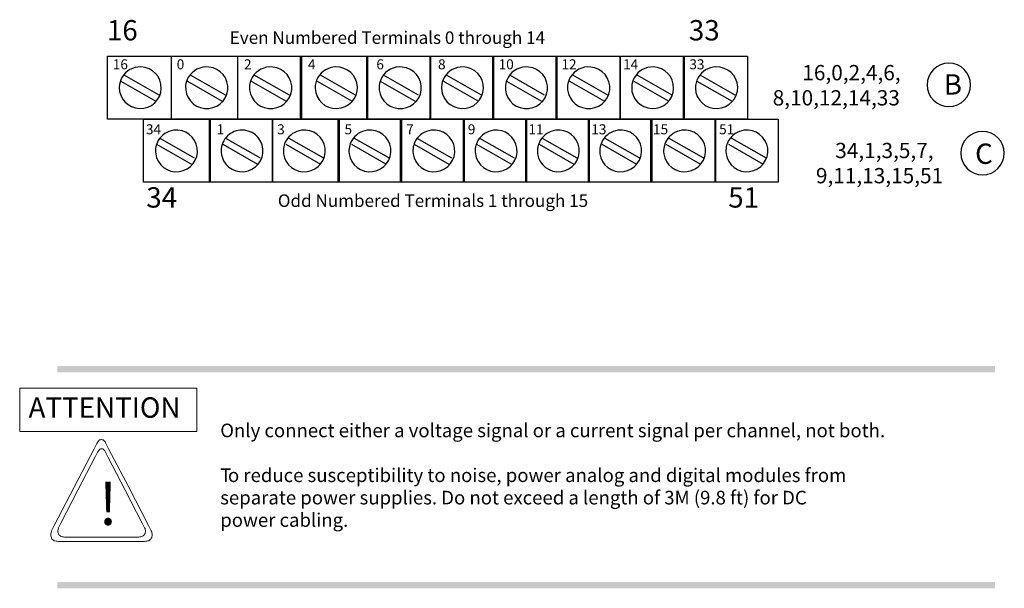
# Model space of a CAD drawing. Extents: x -4 to 273, y 54 to 209.
# Drawn here: x -4 to 110, y 54 to 120 of the extents above; entities that cross this region are included whole.
import ezdxf

# ---------------------------------------------------------------- set-up
doc = ezdxf.new("R2010")
doc.units = 0
doc.layers.add('LAYER_1', color=160, linetype='Continuous')
doc.styles.add('STD', font='txt')

# ---------------------------------------------------------------- blocks, each defined once
blk = doc.blocks.new('AI9-BLK128')
at = {"layer": 'LAYER_1', "color": 7, "lineweight": 0, "insert": (-0.8, 0.7), "char_height": 1.1628, "attachment_point": 1, "style": 'STD'}
blk.add_mtext('\\fUnivers CondensedLight|b0|i0;\\H1.1628;\\C7;16', dxfattribs=at)
blk = doc.blocks.new('AI9-BLK127')
at = {"layer": 'LAYER_1', "color": 7, "lineweight": 0, "insert": (-0.4, 0.7), "char_height": 1.1628, "attachment_point": 1, "style": 'STD'}
blk.add_mtext('\\fUnivers CondensedLight|b0|i0;\\H1.1628;\\C7;0', dxfattribs=at)
blk = doc.blocks.new('AI9-BLK126')
at = {"layer": 'LAYER_1', "color": 7, "lineweight": 0, "insert": (-0.4, 0.7), "char_height": 1.1628, "attachment_point": 1, "style": 'STD'}
blk.add_mtext('\\fUnivers CondensedLight|b0|i0;\\H1.1628;\\C7;2', dxfattribs=at)
blk = doc.blocks.new('AI9-BLK125')
at = {"layer": 'LAYER_1', "color": 7, "lineweight": 0, "insert": (-0.4, 0.7), "char_height": 1.1628, "attachment_point": 1, "style": 'STD'}
blk.add_mtext('\\fUnivers CondensedLight|b0|i0;\\H1.1628;\\C7;4', dxfattribs=at)
blk = doc.blocks.new('AI9-BLK124')
at = {"layer": 'LAYER_1', "color": 7, "lineweight": 0, "insert": (-0.4, 0.7), "char_height": 1.1628, "attachment_point": 1, "style": 'STD'}
blk.add_mtext('\\fUnivers CondensedLight|b0|i0;\\H1.1628;\\C7;6', dxfattribs=at)
blk = doc.blocks.new('AI9-BLK123')
at = {"layer": 'LAYER_1', "color": 7, "lineweight": 0, "insert": (-0.4, 0.7), "char_height": 1.1628, "attachment_point": 1, "style": 'STD'}
blk.add_mtext('\\fUnivers CondensedLight|b0|i0;\\H1.1628;\\C7;8', dxfattribs=at)
blk = doc.blocks.new('AI9-BLK122')
at = {"layer": 'LAYER_1', "color": 7, "lineweight": 0, "insert": (-0.4, 0.7), "char_height": 1.1628, "attachment_point": 1, "style": 'STD'}
blk.add_mtext('\\fUnivers CondensedLight|b0|i0;\\H1.1628;\\C7;1', dxfattribs=at)
blk = doc.blocks.new('AI9-BLK121')
at = {"layer": 'LAYER_1', "color": 7, "lineweight": 0, "insert": (-0.4, 0.7), "char_height": 1.1628, "attachment_point": 1, "style": 'STD'}
blk.add_mtext('\\fUnivers CondensedLight|b0|i0;\\H1.1628;\\C7;0', dxfattribs=at)
blk = doc.blocks.new('AI9-BLK120')
at = {"layer": 'LAYER_1', "color": 7, "lineweight": 0, "insert": (-0.4, 0.7), "char_height": 1.1628, "attachment_point": 1, "style": 'STD'}
blk.add_mtext('\\fUnivers CondensedLight|b0|i0;\\H1.1628;\\C7;1', dxfattribs=at)
blk = doc.blocks.new('AI9-BLK119')
at = {"layer": 'LAYER_1', "color": 7, "lineweight": 0, "insert": (-0.4, 0.7), "char_height": 1.1628, "attachment_point": 1, "style": 'STD'}
blk.add_mtext('\\fUnivers CondensedLight|b0|i0;\\H1.1628;\\C7;2', dxfattribs=at)
blk = doc.blocks.new('AI9-BLK118')
at = {"layer": 'LAYER_1', "color": 7, "lineweight": 0, "insert": (-0.4, 0.7), "char_height": 1.1628, "attachment_point": 1, "style": 'STD'}
blk.add_mtext('\\fUnivers CondensedLight|b0|i0;\\H1.1628;\\C7;1', dxfattribs=at)
blk = doc.blocks.new('AI9-BLK117')
at = {"layer": 'LAYER_1', "color": 7, "lineweight": 0, "insert": (-0.4, 0.7), "char_height": 1.1628, "attachment_point": 1, "style": 'STD'}
blk.add_mtext('\\fUnivers CondensedLight|b0|i0;\\H1.1628;\\C7;4', dxfattribs=at)
blk = doc.blocks.new('AI9-BLK116')
at = {"layer": 'LAYER_1', "color": 7, "lineweight": 0, "insert": (-0.4, 0.7), "char_height": 1.1628, "attachment_point": 1, "style": 'STD'}
blk.add_mtext('\\fUnivers CondensedLight|b0|i0;\\H1.1628;\\C7;3', dxfattribs=at)
blk = doc.blocks.new('AI9-BLK115')
at = {"layer": 'LAYER_1', "color": 7, "lineweight": 0, "insert": (-0.4, 0.7), "char_height": 1.1628, "attachment_point": 1, "style": 'STD'}
blk.add_mtext('\\fUnivers CondensedLight|b0|i0;\\H1.1628;\\C7;3', dxfattribs=at)
blk = doc.blocks.new('AI9-BLK114')
at = {"layer": 'LAYER_1', "color": 7, "lineweight": 0, "insert": (-0.8, 0.7), "char_height": 1.1628, "attachment_point": 1, "style": 'STD'}
blk.add_mtext('\\fUnivers CondensedLight|b0|i0;\\H1.1628;\\C7;34', dxfattribs=at)
blk = doc.blocks.new('AI9-BLK113')
at = {"layer": 'LAYER_1', "color": 7, "lineweight": 0, "insert": (-0.4, 0.7), "char_height": 1.1628, "attachment_point": 1, "style": 'STD'}
blk.add_mtext('\\fUnivers CondensedLight|b0|i0;\\H1.1628;\\C7;1', dxfattribs=at)
blk = doc.blocks.new('AI9-BLK112')
at = {"layer": 'LAYER_1', "color": 7, "lineweight": 0, "insert": (-0.4, 0.7), "char_height": 1.1628, "attachment_point": 1, "style": 'STD'}
blk.add_mtext('\\fUnivers CondensedLight|b0|i0;\\H1.1628;\\C7;3', dxfattribs=at)
blk = doc.blocks.new('AI9-BLK111')
at = {"layer": 'LAYER_1', "color": 7, "lineweight": 0, "insert": (-0.4, 0.7), "char_height": 1.1628, "attachment_point": 1, "style": 'STD'}
blk.add_mtext('\\fUnivers CondensedLight|b0|i0;\\H1.1628;\\C7;5', dxfattribs=at)
blk = doc.blocks.new('AI9-BLK110')
at = {"layer": 'LAYER_1', "color": 7, "lineweight": 0, "insert": (-0.4, 0.7), "char_height": 1.1628, "attachment_point": 1, "style": 'STD'}
blk.add_mtext('\\fUnivers CondensedLight|b0|i0;\\H1.1628;\\C7;7', dxfattribs=at)
blk = doc.blocks.new('AI9-BLK109')
at = {"layer": 'LAYER_1', "color": 7, "lineweight": 0, "insert": (-0.4, 0.7), "char_height": 1.1628, "attachment_point": 1, "style": 'STD'}
blk.add_mtext('\\fUnivers CondensedLight|b0|i0;\\H1.1628;\\C7;9', dxfattribs=at)
blk = doc.blocks.new('AI9-BLK108')
at = {"layer": 'LAYER_1', "color": 7, "lineweight": 0, "insert": (-0.8, 0.7), "char_height": 1.1628, "attachment_point": 1, "style": 'STD'}
blk.add_mtext('\\fUnivers CondensedLight|b0|i0;\\H1.1628;\\C7;11', dxfattribs=at)
blk = doc.blocks.new('AI9-BLK107')
at = {"layer": 'LAYER_1', "color": 7, "lineweight": 0, "insert": (-0.8, 0.7), "char_height": 1.1628, "attachment_point": 1, "style": 'STD'}
blk.add_mtext('\\fUnivers CondensedLight|b0|i0;\\H1.1628;\\C7;13', dxfattribs=at)
blk = doc.blocks.new('AI9-BLK106')
at = {"layer": 'LAYER_1', "color": 7, "lineweight": 0, "insert": (-0.8, 0.7), "char_height": 1.1628, "attachment_point": 1, "style": 'STD'}
blk.add_mtext('\\fUnivers CondensedLight|b0|i0;\\H1.1628;\\C7;15', dxfattribs=at)
blk = doc.blocks.new('AI9-BLK105')
at = {"layer": 'LAYER_1', "color": 7, "lineweight": 0, "insert": (-0.8, 0.7), "char_height": 1.1628, "attachment_point": 1, "style": 'STD'}
blk.add_mtext('\\fUnivers CondensedLight|b0|i0;\\H1.1628;\\C7;51', dxfattribs=at)
blk = doc.blocks.new('AI9-BLK101')
at = {"layer": 'LAYER_1', "color": 7, "lineweight": 0, "insert": (-0.34, 1.43), "char_height": 2.3624, "attachment_point": 1, "style": 'STD'}
blk.add_mtext('\\fUnivers CondensedLight|b0|i0;\\H2.3624;\\C7; ', dxfattribs=at)
blk = doc.blocks.new('AI9-BLK98')
at = {"layer": 'LAYER_1', "color": 7, "lineweight": 0, "insert": (-0.34, 1.43), "char_height": 2.3624, "attachment_point": 1, "style": 'STD'}
blk.add_mtext('\\fUnivers CondensedLight|b0|i0;\\H2.3624;\\C7; ', dxfattribs=at)
blk = doc.blocks.new('AI9-BLK91')
at = {"layer": 'LAYER_1', "color": 7, "lineweight": 0, "insert": (-0.34, 1.43), "char_height": 2.3624, "attachment_point": 1, "style": 'STD'}
blk.add_mtext('\\fUnivers CondensedLight|b0|i0;\\H2.3624;\\C7; ', dxfattribs=at)
blk = doc.blocks.new('AI9-BLK87')
at = {"layer": 'LAYER_1', "color": 7, "lineweight": 0, "insert": (-0.34, 1.43), "char_height": 2.3624, "attachment_point": 1, "style": 'STD'}
blk.add_mtext('\\fUnivers CondensedLight|b0|i0;\\H2.3624;\\C7; ', dxfattribs=at)
blk = doc.blocks.new('AI9-BLK80')
at = {"layer": 'LAYER_1', "color": 7, "lineweight": 0, "insert": (-0.34, 1.43), "char_height": 2.3624, "attachment_point": 1, "style": 'STD'}
blk.add_mtext('\\fUnivers CondensedLight|b0|i0;\\H2.3624;\\C7; ', dxfattribs=at)
blk = doc.blocks.new('AI9-BLK71')
at = {"layer": 'LAYER_1', "color": 7, "lineweight": 0, "insert": (-0.34, 1.43), "char_height": 2.3624, "attachment_point": 1, "style": 'STD'}
blk.add_mtext('\\fUnivers CondensedLight|b0|i0;\\H2.3624;\\C7; ', dxfattribs=at)
blk = doc.blocks.new('AI9-BLK68')
at = {"layer": 'LAYER_1', "color": 7, "lineweight": 0, "insert": (-0.86, 1.43), "char_height": 2.3624, "attachment_point": 1, "style": 'STD'}
blk.add_mtext('\\fUnivers CondensedLight|b0|i0;\\H2.3624;\\C7;B', dxfattribs=at)
blk = doc.blocks.new('AI9-BLK67')
at = {"layer": 'LAYER_1', "color": 7, "lineweight": 0, "insert": (-0.92, 1.43), "char_height": 2.3624, "attachment_point": 1, "style": 'STD'}
blk.add_mtext('\\fUnivers CondensedLight|b0|i0;\\H2.3624;\\C7;C', dxfattribs=at)
blk = doc.blocks.new('AI9-BLK66')
at = {"layer": 'LAYER_1', "color": 7, "lineweight": 0, "insert": (-1.62, 1.43), "char_height": 2.3624, "attachment_point": 1, "style": 'STD'}
blk.add_mtext('\\fUnivers CondensedLight|b0|i0;\\H2.3624;\\C7;16', dxfattribs=at)
blk = doc.blocks.new('AI9-BLK65')
at = {"layer": 'LAYER_1', "color": 7, "lineweight": 0, "insert": (-1.62, 1.43), "char_height": 2.3624, "attachment_point": 1, "style": 'STD'}
blk.add_mtext('\\fUnivers CondensedLight|b0|i0;\\H2.3624;\\C7;33', dxfattribs=at)
blk = doc.blocks.new('AI9-BLK64')
at = {"layer": 'LAYER_1', "color": 7, "lineweight": 0, "insert": (-1.62, 1.43), "char_height": 2.3624, "attachment_point": 1, "style": 'STD'}
blk.add_mtext('\\fUnivers CondensedLight|b0|i0;\\H2.3624;\\C7;34', dxfattribs=at)
blk = doc.blocks.new('AI9-BLK63')
at = {"layer": 'LAYER_1', "color": 7, "lineweight": 0, "insert": (-1.62, 1.43), "char_height": 2.3624, "attachment_point": 1, "style": 'STD'}
blk.add_mtext('\\fUnivers CondensedLight|b0|i0;\\H2.3624;\\C7;51', dxfattribs=at)
blk = doc.blocks.new('AI9-BLK55')
at = {"layer": 'LAYER_1', "color": 7, "lineweight": 0, "insert": (-0.34, 1.43), "char_height": 2.3624, "attachment_point": 1, "style": 'STD'}
blk.add_mtext('\\fUnivers CondensedLight|b0|i0;\\H2.3624;\\C7; ', dxfattribs=at)
blk = doc.blocks.new('AI9-BLK44')
at = {"layer": 'LAYER_1', "color": 7, "lineweight": 0, "insert": (-0.34, 1.43), "char_height": 2.3624, "attachment_point": 1, "style": 'STD'}
blk.add_mtext('\\fUnivers CondensedLight|b0|i0;\\H2.3624;\\C7; ', dxfattribs=at)
blk = doc.blocks.new('AI9-BLK24')
at = {"layer": 'LAYER_1', "color": 7, "lineweight": 0, "insert": (-0.34, 1.43), "char_height": 2.3624, "attachment_point": 1, "style": 'STD'}
blk.add_mtext('\\fUnivers CondensedLight|b0|i0;\\H2.3624;\\C7; ', dxfattribs=at)
blk = doc.blocks.new('AI9-BLK5')
at = {"layer": 'LAYER_1', "color": 7, "lineweight": 0, "insert": (-7.68, 1.43), "char_height": 2.3624, "attachment_point": 1, "style": 'STD'}
blk.add_mtext('\\fUnivers CondensedLight|b0|i0;\\H2.3624;\\C7;ATTENTION', dxfattribs=at)
blk = doc.blocks.new('AI9-BLK3')
at = {"layer": 'LAYER_1', "color": 7, "lineweight": 0, "attachment_point": 1, "style": 'STD'}
for s, insert, char_height in [('\\fUnivers CondensedLight|b0|i0;\\H2.3624;\\C7;Only connect either a voltage signal or a current signal per channel, not both.', (-50.89, 9.19), 2.36235), ('\\fUnivers CondensedLight|b0|i0;\\H2.3624;\\C7;T', (-50.89, 1.43), 2.3624), ('\\fUnivers CondensedLight|b0|i0;\\H2.3624;\\C7;o reduce susceptibility to noise, power analog and digital modules from', (-49.55, 1.43), 2.36235), ('\\fUnivers CondensedLight|b0|i0;\\H2.3624;\\C7;separate power supplies. Do not exceed a length of 3M (9.8 ft) for DC', (-50.89, -2.45), 2.36235), ('\\fUnivers CondensedLight|b0|i0;\\H2.3624;\\C7;power cabling.', (-50.89, -6.33), 2.3624)]:
    blk.add_mtext(s, dxfattribs=dict(at, insert=insert, char_height=char_height))
blk = doc.blocks.new('AI9-BLK10')
at = {"layer": 'LAYER_1', "color": 7, "lineweight": 0, "insert": (-0.26, 1.11), "char_height": 1.83, "attachment_point": 1, "style": 'STD'}
blk.add_mtext('\\fUnivers CondensedLight|b0|i0;\\H1.8300;\\C7; ', dxfattribs=at)
blk = doc.blocks.new('AI9-BLK9')
at = {"layer": 'LAYER_1', "color": 7, "lineweight": 0, "insert": (-0.26, 1.11), "char_height": 1.83, "attachment_point": 1, "style": 'STD'}
blk.add_mtext('\\fUnivers CondensedLight|b0|i0;\\H1.8300;\\C7; ', dxfattribs=at)
blk = doc.blocks.new('AI9-BLK7')
at = {"layer": 'LAYER_1', "color": 7, "lineweight": 0, "insert": (-0.77, 2.95), "char_height": 4.9104, "attachment_point": 1, "style": 'STD'}
blk.add_mtext('\\fUnivers CondensedLight|b0|i0;\\H4.9104;\\W1.01;\\C7;!', dxfattribs=at)

msp = doc.modelspace()

# ---------------------------------------------------------------- hatches: boundary and pattern name
at = {"layer": 'LAYER_1'}
h = msp.add_hatch(color=7, dxfattribs=at)
h.dxf.hatch_style = 2
h.paths.add_polyline_path([(0, 79.52), (108.84, 79.52), (108.84, 80.24), (0, 80.24)])
h = msp.add_hatch(color=7, dxfattribs=at)
h.dxf.hatch_style = 2
h.paths.add_polyline_path([(0, 54.47), (108.84, 54.47), (108.84, 55.19), (0, 55.19)])

# ---------------------------------------------------------------- linework, layer by layer
at = {"linetype": 'Continuous', "lineweight": 0}
msp.add_lwpolyline([(-4.38, 77.7), (16.18, 77.7), (16.18, 72.66), (-4.38, 72.66)], close=True, dxfattribs=at)
at = {"layer": 'LAYER_1', "color": 7}
for p, q in [((7.38, 113.3), (11.44, 110.99)), ((7.71, 114.01), (11.77, 111.7)), ((15.09, 113.3), (19.14, 110.99)), ((15.42, 114.01), (19.48, 111.7)), ((22.49, 113.3), (26.54, 110.99)), ((22.82, 114.01), (26.9, 111.7)), ((30.17, 113.3), (34.23, 110.99)), ((30.51, 114.01), (34.56, 111.7)), ((37.48, 113.3), (41.54, 110.99)), ((37.81, 114.01), (41.89, 111.7)), ((44.81, 113.3), (48.87, 110.99)), ((45.15, 114.01), (49.2, 111.7)), ((52.12, 113.3), (56.2, 110.99)), ((52.48, 114.01), (56.53, 111.7)), ((59.45, 113.3), (63.51, 110.99)), ((59.79, 114.01), (63.86, 111.7)), ((66.94, 113.3), (70.99, 110.99)), ((67.27, 114.01), (71.33, 111.7)), ((74.25, 113.3), (78.33, 110.99)), ((74.6, 114.01), (78.66, 111.7)), ((11.88, 106.7), (15.89, 104.39)), ((19.52, 106.7), (23.55, 104.39)), ((26.87, 106.7), (30.88, 104.39)), ((34.47, 106.7), (38.5, 104.39)), ((41.74, 106.7), (45.77, 104.39)), ((49.02, 106.7), (53.03, 104.39)), ((56.29, 106.7), (60.3, 104.39)), ((63.55, 106.7), (67.56, 104.39)), ((70.97, 106.7), (75, 104.39)), ((78.24, 106.7), (82.27, 104.39)), ((11.52, 105.99), (15.56, 103.68)), ((19.19, 105.99), (23.22, 103.68)), ((26.52, 105.99), (30.55, 103.68)), ((34.14, 105.99), (38.17, 103.68)), ((41.4, 105.99), (45.43, 103.68)), ((48.67, 105.99), (52.7, 103.68)), ((55.93, 105.99), (59.96, 103.68)), ((63.22, 105.99), (67.23, 103.68)), ((70.64, 105.99), (74.65, 103.68)), ((77.9, 105.99), (81.94, 103.68))]:
    msp.add_line(p, q, dxfattribs=at)
for points in [[(5.81, 116.18), (13.21, 116.18), (13.21, 108.89), (5.81, 108.89)], [(13.25, 116.18), (20.92, 116.18), (20.92, 108.89), (13.25, 108.89)], [(20.94, 116.18), (28.34, 116.18), (28.34, 108.89), (20.94, 108.89)], [(28.22, 116.18), (36, 116.18), (36, 108.89), (28.22, 108.89)], [(35.93, 116.18), (43.33, 116.18), (43.33, 108.89), (35.93, 108.89)], [(43.26, 116.18), (50.64, 116.18), (50.64, 108.89), (43.26, 108.89)], [(50.57, 116.18), (57.97, 116.18), (57.97, 108.89), (50.57, 108.89)], [(57.9, 116.18), (65.3, 116.18), (65.3, 108.89), (57.9, 108.89)], [(65.37, 116.18), (72.77, 116.18), (72.77, 108.89), (65.37, 108.89)], [(72.7, 116.18), (80.1, 116.18), (80.1, 108.89), (72.7, 108.89)], [(10, 108.87), (17.75, 108.87), (17.75, 101.58), (10, 101.58)], [(17.64, 108.87), (24.97, 108.87), (24.97, 101.58), (17.64, 101.58)], [(24.99, 108.87), (32.72, 108.87), (32.72, 101.58), (24.99, 101.58)], [(32.59, 108.87), (39.94, 108.87), (39.94, 101.58), (32.59, 101.58)], [(39.85, 108.87), (47.21, 108.87), (47.21, 101.58), (39.85, 101.58)], [(47.14, 108.87), (54.47, 108.87), (54.47, 101.58), (47.14, 101.58)], [(54.4, 108.87), (61.74, 108.87), (61.74, 101.58), (54.4, 101.58)], [(61.67, 108.87), (69, 108.87), (69, 101.58), (61.67, 101.58)], [(68.91, 108.87), (76.42, 108.87), (76.42, 101.58), (68.91, 101.58)], [(76.35, 108.87), (83.69, 108.87), (83.69, 101.58), (76.35, 101.58)]]:
    msp.add_lwpolyline(points, close=True, dxfattribs=at)
at = {"layer": 'LAYER_1', "color": 7, "lineweight": 0}
for points in [[(1.94, 66.19), (-0.36, 61.77), (-0.67, 61.12), (-0.73, 60.91), (-0.77, 60.78), (-0.77, 60.57), (-0.7, 60.37), (-0.67, 60.3), (-0.63, 60.19), (-0.56, 60.13), (-0.46, 60.06), (-0.39, 59.99), (-0.29, 59.96), (-0.15, 59.92), (-0.01, 59.92), (0.12, 59.89), (10.1, 59.89), (10.23, 59.92), (10.37, 59.92), (10.51, 59.96), (10.61, 59.99), (10.68, 60.06), (10.78, 60.13), (10.85, 60.19), (10.88, 60.3), (10.95, 60.37), (10.95, 60.47), (10.99, 60.57), (10.99, 60.78), (10.95, 60.91), (10.95, 61.02), (10.88, 61.12), (10.58, 61.77), (8.28, 66.19), (5.95, 70.65), (5.64, 71.26), (5.57, 71.37), (5.54, 71.47), (5.33, 71.68), (5.26, 71.71), (5.2, 71.71), (5.13, 71.74), (5.02, 71.71), (4.96, 71.71), (4.89, 71.68), (4.68, 71.47), (4.65, 71.37), (4.58, 71.26), (4.27, 70.65), (1.94, 66.19)], [(2.39, 65.86), (0.4, 62.04), (0.14, 61.48), (0.08, 61.3), (0.05, 61.18), (0.05, 61), (0.11, 60.83), (0.14, 60.77), (0.17, 60.68), (0.23, 60.62), (0.31, 60.56), (0.37, 60.5), (0.46, 60.47), (0.58, 60.44), (0.7, 60.44), (0.82, 60.41), (9.44, 60.41), (9.56, 60.44), (9.68, 60.44), (9.8, 60.47), (9.89, 60.5), (9.95, 60.56), (10.03, 60.62), (10.09, 60.68), (10.12, 60.77), (10.18, 60.83), (10.18, 60.91), (10.21, 61), (10.21, 61.18), (10.18, 61.3), (10.18, 61.39), (10.12, 61.48), (9.86, 62.04), (7.87, 65.86), (5.86, 69.72), (5.59, 70.25), (5.53, 70.34), (5.5, 70.43), (5.32, 70.6), (5.26, 70.63), (5.2, 70.63), (5.15, 70.66), (5.06, 70.63), (5, 70.63), (4.94, 70.6), (4.76, 70.43), (4.73, 70.34), (4.67, 70.25), (4.4, 69.72), (2.39, 65.86)]]:
    msp.add_lwpolyline(points, dxfattribs=at)
at = {"layer": 'LAYER_1', "color": 7}
for points, knots in [([(7.5, 113.73), (7.95, 114.5), (8.79, 114.97), (9.69, 114.94), (11.04, 114.9), (12.1, 113.79), (12.06, 112.46), (12.02, 111.12), (10.89, 110.08), (9.55, 110.12), (8.2, 110.16), (7.15, 111.27), (7.19, 112.6), (7.2, 113), (7.31, 113.38), (7.5, 113.73)], [0, 0, 0, 0, 1, 1, 1, 2, 2, 2, 3, 3, 3, 4, 4, 4, 5, 5, 5, 5]), ([(15.2, 113.72), (15.68, 114.56), (16.61, 115.03), (17.58, 114.93), (18.93, 114.79), (19.92, 113.61), (19.78, 112.28), (19.65, 110.96), (18.44, 109.99), (17.09, 110.13), (15.74, 110.26), (14.76, 111.45), (14.89, 112.78), (14.92, 113.11), (15.03, 113.43), (15.2, 113.72)], [0, 0, 0, 0, 1, 1, 1, 2, 2, 2, 3, 3, 3, 4, 4, 4, 5, 5, 5, 5]), ([(22.62, 113.73), (23.11, 114.56), (24.04, 115.03), (25, 114.93), (26.35, 114.79), (27.34, 113.61), (27.21, 112.28), (27.07, 110.96), (25.87, 109.99), (24.52, 110.13), (23.17, 110.26), (22.18, 111.45), (22.31, 112.78), (22.35, 113.11), (22.45, 113.44), (22.62, 113.73)], [0, 0, 0, 0, 1, 1, 1, 2, 2, 2, 3, 3, 3, 4, 4, 4, 5, 5, 5, 5]), ([(30.24, 113.72), (30.67, 114.45), (31.45, 114.92), (32.3, 114.94), (33.66, 114.98), (34.79, 113.94), (34.84, 112.61), (34.88, 111.27), (33.81, 110.16), (32.45, 110.12), (31.1, 110.07), (29.96, 111.12), (29.92, 112.45), (29.91, 112.9), (30.02, 113.34), (30.24, 113.72)], [0, 0, 0, 0, 1, 1, 1, 2, 2, 2, 3, 3, 3, 4, 4, 4, 5, 5, 5, 5]), ([(37.67, 113.73), (38.15, 114.56), (39.08, 115.03), (40.04, 114.93), (41.39, 114.79), (42.38, 113.61), (42.25, 112.28), (42.11, 110.96), (40.91, 109.99), (39.56, 110.13), (38.21, 110.26), (37.22, 111.45), (37.36, 112.78), (37.39, 113.11), (37.5, 113.44), (37.67, 113.73)], [0, 0, 0, 0, 1, 1, 1, 2, 2, 2, 3, 3, 3, 4, 4, 4, 5, 5, 5, 5]), ([(44.91, 113.73), (45.36, 114.5), (46.2, 114.97), (47.1, 114.94), (48.45, 114.9), (49.5, 113.79), (49.46, 112.46), (49.42, 111.12), (48.3, 110.08), (46.96, 110.12), (45.61, 110.16), (44.55, 111.27), (44.59, 112.6), (44.61, 113), (44.71, 113.38), (44.91, 113.73)], [0, 0, 0, 0, 1, 1, 1, 2, 2, 2, 3, 3, 3, 4, 4, 4, 5, 5, 5, 5]), ([(52.32, 113.73), (52.8, 114.56), (53.73, 115.03), (54.7, 114.93), (56.05, 114.79), (57.03, 113.61), (56.9, 112.28), (56.76, 110.96), (55.56, 109.99), (54.21, 110.13), (52.86, 110.26), (51.87, 111.45), (52.01, 112.78), (52.04, 113.11), (52.15, 113.44), (52.32, 113.73)], [0, 0, 0, 0, 1, 1, 1, 2, 2, 2, 3, 3, 3, 4, 4, 4, 5, 5, 5, 5]), ([(59.54, 113.73), (60.03, 114.56), (60.96, 115.03), (61.92, 114.93), (63.27, 114.79), (64.26, 113.61), (64.13, 112.28), (63.99, 110.96), (62.79, 109.99), (61.44, 110.13), (60.09, 110.26), (59.1, 111.45), (59.23, 112.78), (59.27, 113.11), (59.37, 113.44), (59.54, 113.73)], [0, 0, 0, 0, 1, 1, 1, 2, 2, 2, 3, 3, 3, 4, 4, 4, 5, 5, 5, 5]), ([(66.99, 113.73), (67.43, 114.5), (68.27, 114.97), (69.18, 114.94), (70.52, 114.9), (71.58, 113.79), (71.54, 112.46), (71.5, 111.12), (70.37, 110.08), (69.03, 110.12), (67.69, 110.16), (66.63, 111.27), (66.67, 112.6), (66.68, 113), (66.79, 113.38), (66.99, 113.73)], [0, 0, 0, 0, 1, 1, 1, 2, 2, 2, 3, 3, 3, 4, 4, 4, 5, 5, 5, 5]), ([(74.39, 113.72), (74.81, 114.45), (75.59, 114.92), (76.45, 114.94), (77.81, 114.98), (78.94, 113.94), (78.98, 112.61), (79.02, 111.27), (77.96, 110.16), (76.6, 110.12), (75.25, 110.07), (74.11, 111.12), (74.07, 112.45), (74.05, 112.9), (74.17, 113.34), (74.39, 113.72)], [0, 0, 0, 0, 1, 1, 1, 2, 2, 2, 3, 3, 3, 4, 4, 4, 5, 5, 5, 5]), ([(103.5, 115.39), (104.89, 115.39), (106.02, 114.25), (106.02, 112.86), (106.02, 111.47), (104.89, 110.34), (103.5, 110.34), (102.1, 110.34), (100.97, 111.47), (100.97, 112.86), (100.97, 114.25), (102.1, 115.39), (103.5, 115.39)], [0, 0, 0, 0, 1, 1, 1, 2, 2, 2, 3, 3, 3, 4, 4, 4, 4]), ([(11.71, 106.4), (12.08, 107.05), (12.75, 107.5), (13.5, 107.6), (14.84, 107.77), (16.06, 106.84), (16.24, 105.52), (16.41, 104.2), (15.47, 102.99), (14.14, 102.81), (12.8, 102.63), (11.58, 103.56), (11.41, 104.88), (11.34, 105.41), (11.44, 105.94), (11.71, 106.4)], [0, 0, 0, 0, 1, 1, 1, 2, 2, 2, 3, 3, 3, 4, 4, 4, 5, 5, 5, 5]), ([(19.32, 106.39), (19.64, 106.93), (20.14, 107.34), (20.74, 107.52), (22.03, 107.9), (23.39, 107.18), (23.77, 105.9), (24.16, 104.63), (23.42, 103.28), (22.13, 102.89), (20.85, 102.5), (19.49, 103.23), (19.11, 104.5), (18.92, 105.13), (19, 105.82), (19.32, 106.39)], [0, 0, 0, 0, 1, 1, 1, 2, 2, 2, 3, 3, 3, 4, 4, 4, 5, 5, 5, 5]), ([(26.55, 106.4), (26.93, 107.05), (27.6, 107.5), (28.35, 107.6), (29.68, 107.77), (30.91, 106.84), (31.08, 105.52), (31.26, 104.2), (30.32, 102.99), (28.98, 102.81), (27.65, 102.63), (26.43, 103.56), (26.25, 104.88), (26.18, 105.41), (26.29, 105.94), (26.55, 106.4)], [0, 0, 0, 0, 1, 1, 1, 2, 2, 2, 3, 3, 3, 4, 4, 4, 5, 5, 5, 5]), ([(34.17, 106.4), (34.55, 107.05), (35.21, 107.5), (35.97, 107.6), (37.3, 107.77), (38.53, 106.84), (38.7, 105.52), (38.88, 104.2), (37.94, 102.99), (36.6, 102.81), (35.27, 102.63), (34.05, 103.56), (33.87, 104.88), (33.8, 105.41), (33.91, 105.94), (34.17, 106.4)], [0, 0, 0, 0, 1, 1, 1, 2, 2, 2, 3, 3, 3, 4, 4, 4, 5, 5, 5, 5]), ([(41.59, 106.4), (41.97, 107.05), (42.64, 107.5), (43.39, 107.6), (44.73, 107.77), (45.95, 106.84), (46.12, 105.52), (46.3, 104.2), (45.36, 102.99), (44.02, 102.81), (42.69, 102.63), (41.47, 103.56), (41.29, 104.88), (41.22, 105.41), (41.33, 105.94), (41.59, 106.4)], [0, 0, 0, 0, 1, 1, 1, 2, 2, 2, 3, 3, 3, 4, 4, 4, 5, 5, 5, 5]), ([(48.82, 106.4), (49.2, 107.05), (49.86, 107.5), (50.62, 107.6), (51.95, 107.77), (53.18, 106.84), (53.35, 105.52), (53.53, 104.2), (52.59, 102.99), (51.25, 102.81), (49.92, 102.63), (48.7, 103.56), (48.52, 104.88), (48.45, 105.41), (48.56, 105.94), (48.82, 106.4)], [0, 0, 0, 0, 1, 1, 1, 2, 2, 2, 3, 3, 3, 4, 4, 4, 5, 5, 5, 5]), ([(56.05, 106.4), (56.43, 107.05), (57.09, 107.5), (57.85, 107.6), (59.18, 107.77), (60.4, 106.84), (60.58, 105.52), (60.75, 104.2), (59.81, 102.99), (58.48, 102.81), (57.15, 102.63), (55.92, 103.56), (55.75, 104.88), (55.68, 105.41), (55.78, 105.94), (56.05, 106.4)], [0, 0, 0, 0, 1, 1, 1, 2, 2, 2, 3, 3, 3, 4, 4, 4, 5, 5, 5, 5]), ([(63.28, 106.4), (63.65, 107.05), (64.32, 107.5), (65.07, 107.6), (66.41, 107.77), (67.63, 106.84), (67.81, 105.52), (67.98, 104.2), (67.04, 102.99), (65.71, 102.81), (64.37, 102.63), (63.15, 103.56), (62.98, 104.88), (62.91, 105.41), (63.01, 105.94), (63.28, 106.4)], [0, 0, 0, 0, 1, 1, 1, 2, 2, 2, 3, 3, 3, 4, 4, 4, 5, 5, 5, 5]), ([(70.7, 106.4), (71.08, 107.05), (71.74, 107.5), (72.5, 107.6), (73.83, 107.77), (75.05, 106.84), (75.23, 105.52), (75.4, 104.2), (74.46, 102.99), (73.13, 102.81), (71.8, 102.63), (70.57, 103.56), (70.4, 104.88), (70.33, 105.41), (70.44, 105.94), (70.7, 106.4)], [0, 0, 0, 0, 1, 1, 1, 2, 2, 2, 3, 3, 3, 4, 4, 4, 5, 5, 5, 5]), ([(77.93, 106.4), (78.31, 107.05), (78.97, 107.5), (79.72, 107.6), (81.06, 107.77), (82.28, 106.84), (82.46, 105.52), (82.63, 104.2), (81.69, 102.99), (80.36, 102.81), (79.03, 102.63), (77.8, 103.56), (77.63, 104.88), (77.56, 105.41), (77.66, 105.94), (77.93, 106.4)], [0, 0, 0, 0, 1, 1, 1, 2, 2, 2, 3, 3, 3, 4, 4, 4, 5, 5, 5, 5]), ([(107.41, 107.47), (108.8, 107.47), (109.93, 106.34), (109.93, 104.95), (109.93, 103.56), (108.8, 102.42), (107.41, 102.42), (106.01, 102.42), (104.88, 103.56), (104.88, 104.95), (104.88, 106.34), (106.01, 107.47), (107.41, 107.47)], [0, 0, 0, 0, 1, 1, 1, 2, 2, 2, 3, 3, 3, 4, 4, 4, 4])]:
    msp.add_open_spline(points, degree=3, knots=knots, dxfattribs=at)

# ---------------------------------------------------------------- block references
for name, p in [('AI9-BLK66', (7.37, 118.95)), ('AI9-BLK55', (40.06, 118.95)), ('AI9-BLK44', (59.19, 118.95)), ('AI9-BLK65', (74.93, 118.95)), ('AI9-BLK128', (7.23, 115.13)), ('AI9-BLK127', (14.25, 115.13)), ('AI9-BLK126', (22.06, 115.13)), ('AI9-BLK125', (29.49, 115.13)), ('AI9-BLK124', (37.43, 115.13)), ('AI9-BLK123', (44.59, 115.13)), ('AI9-BLK122', (51.63, 115.13)), ('AI9-BLK121', (52.5, 115.13)), ('AI9-BLK120', (58.92, 115.13)), ('AI9-BLK119', (59.79, 115.13)), ('AI9-BLK118', (66.08, 115.13)), ('AI9-BLK117', (66.95, 115.13)), ('AI9-BLK116', (73.77, 115.13)), ('AI9-BLK115', (74.64, 115.13)), ('AI9-BLK101', (84.61, 114.59)), ('AI9-BLK98', (90.23, 114.59)), ('AI9-BLK68', (103.76, 112.67)), ('AI9-BLK91', (91.62, 110.7)), ('AI9-BLK87', (95.86, 110.7)), ('AI9-BLK114', (11.08, 107.59)), ('AI9-BLK113', (18.88, 107.59)), ('AI9-BLK112', (25.91, 107.59)), ('AI9-BLK111', (33.73, 107.59)), ('AI9-BLK110', (40.89, 107.59)), ('AI9-BLK109', (48.05, 107.59)), ('AI9-BLK108', (55.48, 107.59)), ('AI9-BLK107', (62.78, 107.59)), ('AI9-BLK106', (69.94, 107.59)), ('AI9-BLK105', (77.62, 107.59)), ('AI9-BLK80', (94.42, 106.33)), ('AI9-BLK67', (107.46, 104.63)), ('AI9-BLK71', (100.06, 102.44)), ('AI9-BLK64', (11.94, 99.56)), ('AI9-BLK24', (63, 99.35)), ('AI9-BLK63', (79.5, 99.56)), ('AI9-BLK5', (4.33, 75.19))]:
    msp.add_blockref(name, p, dxfattribs=at)
at = {"layer": 'LAYER_1', "color": 7, "lineweight": 0}
for name, p in [('AI9-BLK10', (1.75, 74.19)), ('AI9-BLK9', (5.41, 74.19)), ('AI9-BLK7', (5.56, 63.78))]:
    msp.add_blockref(name, p, dxfattribs=at)
at = {"layer": 'LAYER_1', "color": 7, "xscale": 0.6695691974962448, "yscale": 0.6695691974962448, "zscale": 0.6695691974962448}
msp.add_blockref('AI9-BLK3', (52.98, 67.42), dxfattribs=at)

# ---------------------------------------------------------------- texts
at = {"layer": 'LAYER_1', "color": 7, "lineweight": 0, "attachment_point": 1, "style": 'STD'}
for s, insert, char_height in [('{\\fUnivers CondensedLight|b0|i0|c0|p0;Even Numbered Terminals 0 through 14}', (20.01, 119.07), 1.4525), ('{\\fUnivers CondensedLight|b0|i0|c0|p0;16,0,2,4,6,}', (86.48, 115.17), 1.7728), ('{\\fUnivers CondensedLight|b0|i0|c0|p0;8,10,12,14,33}', (83.04, 112.25), 1.7728), ('{\\fUnivers CondensedLight|b0|i0|c0|p0;34,1,3,5,7,}', (90.3, 106.14), 1.7728), ('{\\fUnivers CondensedLight|b0|i0|c0|p0;9,11,13,15,51}', (88.06, 103.22), 1.7728), ('{\\fUnivers CondensedLight|b0|i0|c0|p0;Odd Numbered Terminals 1 through 15}', (25.59, 100.16), 1.4525)]:
    msp.add_mtext(s, dxfattribs=dict(at, insert=insert, char_height=char_height))

doc.saveas('drawing.dxf')
